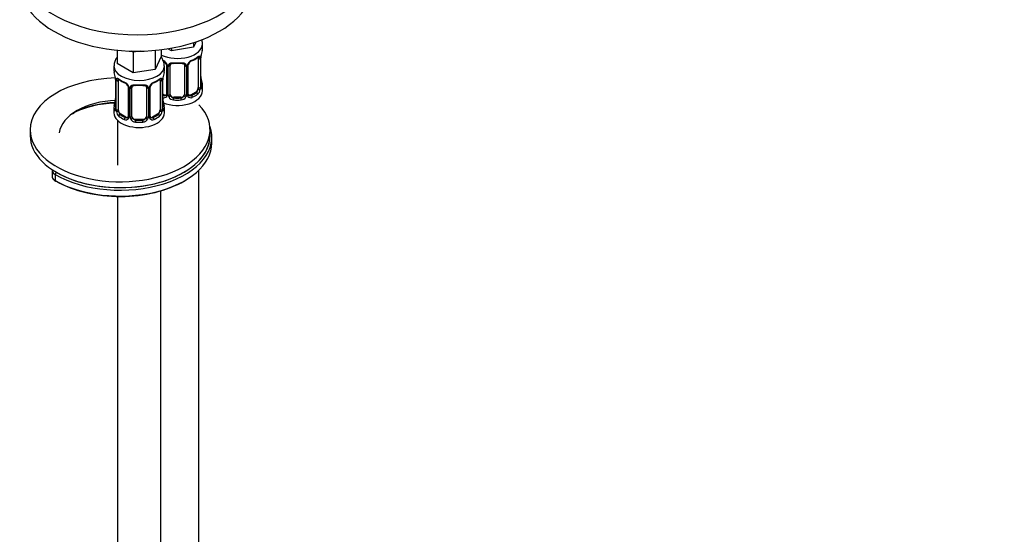
# Model space of a CAD drawing. Units: millimetres. Extents: x -289 to 1237, y 0 to 1581.
# Drawn here: x -139 to 134, y 143 to 286 of the extents above; entities that cross this region are included whole.
import ezdxf
from ezdxf import colors
from ezdxf.entities.mleader import LeaderData, LeaderLine
from ezdxf.math import Vec2, Vec3

# ---------------------------------------------------------------- set-up
doc = ezdxf.new("R2010")
doc.units = ezdxf.units.MM
for name, color, linetype in [('36939', 7, 'Continuous'), ('74963', 7, 'Continuous'), ('7687', 7, 'Continuous'), ('7943', 7, 'Continuous'), ('Défaut', 7, 'Continuous')]:
    doc.layers.add(name, color=color, linetype=linetype)

# ---------------------------------------------------------------- blocks, each defined once
blk = doc.blocks.new('_DOT')
at = {"color": 0}
blk.add_line((0, 0), (-1, 0), dxfattribs=at)
at = {"color": 0, "const_width": 0.333}
blk.add_lwpolyline([(-0.1665, 0, 1), (0.1665, 0, 1)], format="xyb", close=True, dxfattribs=at)
blk = doc.blocks.new('SE2')
at = {"layer": '36939', "color": 7, "linetype": 'Continuous'}
for p, q in [((-90.17, 279.84), (-90.88, 278.3)), ((-90.88, 279.6), (-90.88, 278.3)), ((-88.37, 278.02), (-88.37, 279.26)), ((-112.11, 277.5), (-112.11, 273.82)), ((-107.62, 276.94), (-108.16, 277.25)), ((-105.68, 277.24), (-107.62, 276.94)), ((-107.62, 276.94), (-107.62, 271.23)), ((-101.49, 277.48), (-101.49, 272.18)), ((-99.84, 277.66), (-99.84, 275.72)), ((-97.01, 277.35), (-97.99, 277.92)), ((-90.88, 278.3), (-97.01, 277.35)), ((-97.01, 278.09), (-97.01, 277.35)), ((-107.62, 271.23), (-112.11, 273.82)), ((-99.84, 275.72), (-101.49, 272.18)), ((-89.57, 275.16), (-89.57, 267.1)), ((-88.96, 275.25), (-88.96, 267.19)), ((-88.85, 267.34), (-88.85, 275.41)), ((-88.82, 267.43), (-88.82, 275.49)), ((-112.98, 273.14), (-112.98, 271.89)), ((-101.49, 272.18), (-107.62, 271.23)), ((-98.98, 271.89), (-98.98, 273.14)), ((-98.42, 273.38), (-98.42, 265.32)), ((-98.18, 273.17), (-98.18, 265.11)), ((-97.91, 265.05), (-97.91, 273.11)), ((-97.37, 265.23), (-97.37, 273.29)), ((-93.37, 273.29), (-93.37, 265.23)), ((-92.83, 273.11), (-92.83, 265.05)), ((-92.56, 265.11), (-92.56, 273.17)), ((-92.32, 265.32), (-92.32, 273.38)), ((-112.53, 269.37), (-112.53, 261.3)), ((-112.5, 269.28), (-112.5, 261.22)), ((-112.39, 261.06), (-112.39, 269.13)), ((-111.77, 260.97), (-111.77, 269.04)), ((-100.18, 269.04), (-100.18, 260.97)), ((-99.57, 269.13), (-99.57, 261.06)), ((-99.45, 261.22), (-99.45, 269.28)), ((-99.43, 261.3), (-99.43, 269.37)), ((-109.03, 267.26), (-109.03, 259.2)), ((-108.79, 267.05), (-108.79, 258.99)), ((-108.52, 258.92), (-108.52, 266.98)), ((-107.98, 259.11), (-107.98, 267.17)), ((-103.98, 267.17), (-103.98, 259.11)), ((-103.43, 266.98), (-103.43, 258.92)), ((-103.16, 258.99), (-103.16, 267.05)), ((-102.92, 259.2), (-102.92, 267.26)), ((-90.28, 265.87), (-91.69, 265.05)), ((-90.28, 265.87), (-90.05, 265.74)), ((-88.37, 266.2), (-88.37, 267.67)), ((-99.05, 265.05), (-99.43, 265.27)), ((-99.05, 265.05), (-99.28, 264.92)), ((-96.37, 264.41), (-96.37, 264.23)), ((-94.37, 264.41), (-96.37, 264.41)), ((-94.37, 264.41), (-94.37, 264.23)), ((-91.69, 265.05), (-91.46, 264.92)), ((-112.98, 261.54), (-112.98, 260.07)), ((-98.98, 260.07), (-98.98, 261.54)), ((-111.98, 257.99), (-111.98, 245.57)), ((-111.07, 259.75), (-111.3, 259.62)), ((-109.65, 258.93), (-111.07, 259.75)), ((-109.65, 258.93), (-109.88, 258.8)), ((-106.98, 258.29), (-106.98, 258.1)), ((-104.98, 258.29), (-106.98, 258.29)), ((-104.98, 258.29), (-104.98, 258.1)), ((-100.89, 259.75), (-102.3, 258.93)), ((-102.3, 258.93), (-102.07, 258.8)), ((-100.89, 259.75), (-100.66, 259.62)), ((-89.37, 55.54), (-89.37, 244.17)), ((-99.98, 49.42), (-99.98, 238.42)), ((-111.98, 236.87), (-111.98, 49.42))]:
    blk.add_line(p, q, dxfattribs=at)
for centre, radius, start, end in [((-74.2, 273.21), 14.86, 163.606, 169.2521), ((-100.49, 272.46), 2.5, 29.8198, 66.9998), ((-100.14, 272.89), 1.83, 27.7369, 67.145), ((-99.35, 273.15), 1.16, 1.0203, 28.275), ((-91.39, 273.15), 1.16, 151.7186, 178.9861), ((-90.25, 272.46), 2.5, 113.0004, 150.18), ((-91.69, 273.41), 0.623, 148.0647, 181.8062), ((-90.6, 272.88), 1.84, 112.9105, 152.1707), ((-93.93, 280.85), 6.8, 292.689, 307.3812), ((-90.06, 275.29), 1.1, 357.6841, 19.526), ((-85.3, 275.37), 3.55, 170.0079, 179.3454), ((-86.62, 275.52), 2.2, 169.4321, 180.7762), ((-127.15, 267.09), 14.86, 10.7478, 16.3941), ((-84.8, 267.09), 14.86, 163.606, 169.2521), ((-97.13, 273.12), 0.785, 144.9712, 180.8641), ((-93.61, 273.12), 0.785, 359.1311, 35.0336), ((-115.03, 269.38), 2.51, 359.8244, 10.2737), ((-116.05, 269.24), 3.55, 0.6583, 9.9884), ((-111.28, 269.17), 1.11, 160.4927, 182.2972), ((-107.46, 274.65), 6.71, 232.5165, 247.4134), ((-111.09, 266.34), 2.5, 29.8198, 66.9998), ((-110.75, 266.76), 1.83, 27.7369, 67.145), ((-100.86, 266.34), 2.5, 113.0004, 150.18), ((-101.2, 266.76), 1.84, 112.9105, 152.1707), ((-104.54, 274.73), 6.8, 292.689, 307.3812), ((-100.67, 269.17), 1.1, 357.6841, 19.526), ((-95.9, 269.24), 3.55, 170.0079, 179.3454), ((-97.23, 269.4), 2.2, 169.4321, 180.7762), ((-86.25, 270.19), 2.57, 179.8749, 190.7309), ((-74.2, 272.47), 14.86, 190.7479, 196.394), ((-109.95, 267.03), 1.16, 1.0203, 28.275), ((-107.73, 267), 0.785, 144.9712, 180.8641), ((-104.22, 267), 0.785, 359.1311, 35.0336), ((-102, 267.03), 1.16, 151.7186, 178.9861), ((-102.3, 267.28), 0.623, 148.0647, 181.8062), ((-91.31, 266.96), 2.32, 313.1842, 351.2464), ((-91.85, 267.21), 2.89, 348.0493, 359.4931), ((-87.56, 267.3), 1.29, 178.1771, 196.676), ((-87.88, 267.37), 0.942, 176.3742, 194.4391), ((-127.15, 266.35), 14.86, 343.6059, 349.2522), ((-114.73, 264.04), 2.2, 349.4305, 0.7752), ((-99.07, 265.27), 0.972, 248.2645, 320.2121), ((-96.85, 264.06), 2.57, 179.8749, 190.7309), ((-84.8, 266.35), 14.86, 190.7479, 196.394), ((-98.99, 265.61), 0.746, 247.8303, 300.1122), ((-98.67, 265.22), 0.232, 279.732, 342.9907), ((-98.96, 265.1), 0.779, 325.2937, 1.0277), ((-96.81, 265.06), 1.1, 180.837, 209.4908), ((-96.28, 265.39), 1.72, 210.2871, 265.0453), ((-96.19, 265.42), 1.21, 206.8319, 261.5389), ((-94.54, 265.42), 1.2, 278.249, 333.3802), ((-94.46, 265.39), 1.72, 274.9548, 329.7127), ((-93.93, 265.06), 1.1, 330.5042, 359.168), ((-91.78, 265.1), 0.779, 178.9659, 214.7127), ((-91.67, 265.27), 0.972, 219.7872, 297.134), ((-92.06, 265.27), 0.255, 167.0378, 223.0592), ((-91.75, 265.6), 0.735, 239.9776, 292.8078), ((-113.52, 261.25), 0.995, 345.9814, 3.0637), ((-113.79, 261.18), 1.29, 343.3385, 1.8084), ((-109.49, 261.09), 2.89, 180.5093, 191.9483), ((-110.03, 260.84), 2.32, 188.7542, 226.8152), ((-101.92, 260.84), 2.32, 313.1842, 351.2464), ((-102.46, 261.09), 2.89, 348.0493, 359.4931), ((-98.16, 261.18), 1.29, 178.1771, 196.676), ((-98.48, 261.25), 0.942, 176.3742, 194.4391), ((-109.68, 259.15), 0.972, 242.8666, 320.2121), ((-109.6, 259.49), 0.746, 247.8303, 300.1122), ((-109.28, 259.09), 0.232, 279.732, 342.9907), ((-109.57, 258.97), 0.779, 325.2937, 1.0277), ((-107.42, 258.94), 1.1, 180.837, 209.4908), ((-106.89, 259.27), 1.72, 210.2871, 265.0453), ((-106.8, 259.3), 1.21, 206.8319, 261.5389), ((-105.15, 259.29), 1.2, 278.249, 333.3802), ((-105.06, 259.27), 1.72, 274.9548, 329.7127), ((-104.53, 258.94), 1.1, 330.5042, 359.168), ((-102.38, 258.97), 0.779, 178.9659, 214.7127), ((-102.28, 259.15), 0.972, 219.7872, 297.134), ((-102.66, 259.15), 0.255, 167.0378, 223.0592), ((-102.36, 259.48), 0.735, 239.9776, 292.8078)]:
    blk.add_arc(centre, radius, start, end, dxfattribs=at)
for centre, major_axis, ratio, start_param, end_param in [((-95.37, 279.26), (-7, 0), 0.57735, 0.877757, 3.140999), ((-95.37, 278.02), (-7, 0), 0.57735, 2.989492, 3.141593), ((-98.15, 273.91), (0.359, 0.176), 0.358003, 3.11583, 4.05706), ((-95.37, 278.02), (-7, 0), 0.57735, 1.418695, 1.722897), ((-96.37, 274.25), (0.035, 0.398), 0.123712, 2.191761, 3.143073), ((-96.37, 274.25), (0.035, 0.398), 0.123712, 3.143073, 3.762557), ((-95.37, 277.69), (6.6, 0), 0.57735, 4.560288, 4.86449), ((-94.37, 274.25), (-0.035, 0.398), 0.123712, 2.520628, 3.120721), ((-94.37, 274.25), (-0.035, 0.398), 0.123712, 3.120721, 4.091425), ((-92.59, 273.91), (-0.359, 0.176), 0.358003, 2.226125, 3.162731), ((-91.46, 274.95), (-0.156, 0.368), 0.483207, 3.117066, 3.992305), ((-95.37, 278.02), (7, 0), 0.57735, 5.345686, 5.649888), ((-90.05, 275.76), (-0.247, 0.314), 0.658162, 3.141003, 3.838456), ((-89.39, 275.76), (-0.373, -0.146), 0.85055, 0.542333, 2.42751), ((-90.28, 274.75), (0.5, 0.866), 0.57735, 5.497787, 5.9443), ((-89.33, 275.34), (-0.4, 0), 0.57735, 0.912181, 2.727841), ((-89.22, 275.49), (-0.4, 0), 0.57735, 2.769946, 3.158599), ((-105.98, 273.14), (-7, 0), 0.57735, 6.280625, 6.283185), ((-105.98, 273.14), (-7, 0), 0.57735, 0, 3.140999), ((-105.98, 271.89), (7, 0), 0.57735, 3.141593, 3.293694), ((-105.98, 271.89), (-7, 0), 0.57735, 2.989492, 3.141593), ((-98.02, 273.38), (0.4, 0), 0.57735, 3.133447, 4.298637), ((-97.77, 273.32), (0.4, 0), 0.57735, 4.340743, 6.156403), ((-97.63, 273.79), (-0.332, 0.222), 0.641506, 1.587428, 3.143342), ((-96.37, 273.29), (-1, 0), 0.816497, 6.158237, 6.283185), ((-93.11, 273.79), (0.332, 0.222), 0.641506, 3.146597, 4.695758), ((-92.97, 273.32), (-0.4, 0), 0.57735, 0.126783, 1.942443), ((-92.72, 273.38), (-0.4, 0), 0.57735, 1.984548, 3.152261), ((-112.13, 269.37), (0.4, 0), 0.57735, 3.131038, 3.513239), ((-112.02, 269.22), (0.4, 0), 0.57735, 3.555344, 5.371005), ((-111.96, 269.64), (0.373, -0.146), 0.85055, 3.855675, 5.740852), ((-111.07, 268.63), (-0.5, 0.866), 0.57735, 0.338885, 0.785398), ((-105.98, 271.89), (-7, 0), 0.57735, 0.633297, 0.937499), ((-111.3, 269.64), (0.247, 0.314), 0.658162, 2.44473, 3.142147), ((-109.88, 268.82), (0.156, 0.368), 0.483207, 2.29088, 3.165574), ((-102.07, 268.82), (-0.156, 0.368), 0.483207, 3.117066, 3.992305), ((-105.98, 271.89), (7, 0), 0.57735, 5.345686, 5.649888), ((-100.66, 269.64), (-0.247, 0.314), 0.658162, 3.141003, 3.838456), ((-99.99, 269.64), (-0.373, -0.146), 0.85055, 0.542333, 2.42751), ((-100.89, 268.63), (0.5, 0.866), 0.57735, 5.497787, 5.9443), ((-99.93, 269.22), (-0.4, 0), 0.57735, 0.912181, 2.727841), ((-99.83, 269.37), (-0.4, 0), 0.57735, 2.769946, 3.158599), ((-89.17, 269.62), (-0.395, -0.063), 0.166114, 2.62932, 3.429422), ((-88.85, 268.24), (-0.387, -0.103), 0.80707, 2.93051, 4.436462), ((-95.37, 267.99), (-6.6, 0), 0.57735, 3.017713, 3.265472), ((-95.37, 267.67), (-7, 0), 0.57735, 2.989492, 3.293694), ((-108.76, 267.79), (0.359, 0.176), 0.358003, 3.11583, 4.05706), ((-108.63, 267.26), (0.4, 0), 0.57735, 3.133447, 4.298637), ((-108.37, 267.2), (0.4, 0), 0.57735, 4.340743, 6.156403), ((-108.24, 267.66), (-0.332, 0.222), 0.641506, 1.587428, 3.143342), ((-106.98, 267.17), (-1, 0), 0.816497, 6.158237, 6.283185), ((-105.98, 271.89), (-7, 0), 0.57735, 1.418695, 1.722897), ((-106.98, 268.13), (0.035, 0.398), 0.123712, 2.191761, 3.143073), ((-106.98, 268.13), (0.035, 0.398), 0.123712, 3.143073, 3.762557), ((-105.98, 271.57), (6.6, 0), 0.57735, 4.560288, 4.86449), ((-104.98, 268.13), (-0.035, 0.398), 0.123712, 2.520628, 3.120721), ((-104.98, 268.13), (-0.035, 0.398), 0.123712, 3.120721, 4.091425), ((-103.71, 267.66), (0.332, 0.222), 0.641506, 3.146597, 4.695758), ((-103.58, 267.2), (-0.4, 0), 0.57735, 0.126783, 1.942443), ((-103.32, 267.26), (-0.4, 0), 0.57735, 1.984548, 3.152261), ((-103.19, 267.79), (-0.359, 0.176), 0.358003, 2.226125, 3.162731), ((-95.37, 266.2), (-7, 0), 0.57735, 0.969673, 3.141593), ((-95.37, 267.99), (6.6, 0), 0.57735, 5.345686, 5.649888), ((-90.28, 266.69), (0.5, 0.866), 0.57735, 3.926991, 5.051274), ((-90.05, 265.41), (0.247, -0.314), 0.658162, 0.696863, 2.267659), ((-90.28, 266.69), (0.5, 0.866), 0.57735, 5.051274, 5.497787), ((-89.39, 266.71), (0.392, -0.078), 0.178244, 4.04041, 5.925586), ((-89.33, 267.28), (0.4, 0), 0.57735, 4.053773, 5.869434), ((-89.22, 267.43), (-0.4, 0), 0.57735, 2.769946, 3.141593), ((-88.85, 267.09), (0.387, -0.103), 0.80707, 0.211083, 1.781879), ((-89.22, 267.43), (-0.4, 0), 0.57735, 3.141593, 3.16245), ((-89.17, 267.01), (-0.381, -0.123), 0.86268, 2.555043, 3.150754), ((-112.18, 263.5), (0.395, -0.063), 0.166114, 2.853764, 3.653865), ((-95.37, 267.99), (-6.6, 0), 0.57735, 0.90876, 0.937499), ((-99.28, 264.6), (-0.156, -0.368), 0.483207, 3.861676, 4.554847), ((-99.78, 263.5), (-0.395, -0.063), 0.166114, 2.62932, 3.429422), ((-99.05, 265.87), (-0.5, 0.866), 0.57735, 2.356194, 3.141593), ((-98.15, 264.86), (0.333, -0.222), 0.670791, 3.12117, 4.652076), ((-98.02, 265.32), (0.4, 0), 0.57735, 3.141593, 4.298637), ((-97.77, 265.26), (-0.4, 0), 0.57735, 1.19915, 3.01481), ((-97.63, 264.74), (-0.355, -0.185), 0.387288, 0.98259, 2.867767), ((-96.37, 265.23), (1, 0), 0.816497, 3.141593, 3.588106), ((-96.37, 265.23), (1, 0), 0.816497, 3.588106, 4.712389), ((-96.37, 263.9), (-0.035, -0.398), 0.123712, 3.762557, 5.333353), ((-95.37, 267.67), (7, 0), 0.57735, 4.560288, 4.86449), ((-95.37, 267.99), (-6.6, 0), 0.57735, 1.418695, 1.722897), ((-94.37, 265.23), (1, 0), 0.816497, 4.712389, 5.836672), ((-94.37, 263.9), (0.035, -0.398), 0.123712, 0.949832, 2.520628), ((-94.37, 265.23), (1, 0), 0.816497, 5.836672, 6.283185), ((-93.11, 264.74), (0.355, -0.185), 0.387288, 3.415419, 5.300595), ((-92.97, 265.26), (0.4, 0), 0.57735, 3.268375, 5.084035), ((-92.72, 265.32), (-0.4, 0), 0.57735, 1.984548, 3.141593), ((-92.59, 264.86), (-0.333, -0.222), 0.670791, 1.631109, 3.170434), ((-91.69, 265.87), (0.5, 0.866), 0.57735, 3.176871, 3.926991), ((-91.46, 264.6), (0.156, -0.368), 0.483207, 0.850713, 2.421509), ((-95.37, 267.67), (7, 0), 0.57735, 5.345686, 5.649888), ((-105.98, 261.54), (7, 0), 0.57735, 2.989492, 3.293694), ((-105.98, 260.07), (-7, 0), 0.57735, 0, 3.141593), ((-112.5, 262.12), (0.387, -0.103), 0.80707, 1.846723, 3.352676), ((-112.5, 260.97), (-0.387, -0.103), 0.80707, 4.501306, 6.072102), ((-105.98, 261.87), (6.6, 0), 0.57735, 3.017713, 3.265472), ((-112.18, 260.89), (0.381, -0.123), 0.86268, 3.132289, 3.728142), ((-112.13, 261.3), (0.4, 0), 0.57735, 3.141593, 3.513239), ((-112.02, 261.15), (-0.4, 0), 0.57735, 0.413752, 2.229412), ((-111.96, 260.59), (-0.392, -0.078), 0.178244, 0.357599, 2.242775), ((-111.07, 260.56), (-0.5, 0.866), 0.57735, 0.785398, 1.231911), ((-111.07, 260.56), (0.5, -0.866), 0.57735, 4.373504, 5.497787), ((-100.89, 260.56), (0.5, 0.866), 0.57735, 3.926991, 5.051274), ((-100.89, 260.56), (0.5, 0.866), 0.57735, 5.051274, 5.497787), ((-99.99, 260.59), (0.392, -0.078), 0.178244, 4.04041, 5.925586), ((-99.93, 261.15), (0.4, 0), 0.57735, 4.053773, 5.869434), ((-99.83, 261.3), (-0.4, 0), 0.57735, 2.769946, 3.141593), ((-99.45, 260.97), (0.387, -0.103), 0.80707, 0.211083, 1.781879), ((-99.45, 262.12), (-0.387, -0.103), 0.80707, 2.93051, 4.436462), ((-105.98, 261.87), (-6.6, 0), 0.57735, 3.017713, 3.265472), ((-99.83, 261.3), (-0.4, 0), 0.57735, 3.141593, 3.16245), ((-99.78, 260.89), (-0.381, -0.123), 0.86268, 2.555043, 3.150754), ((-105.98, 261.54), (-7, 0), 0.57735, 2.989492, 3.293694), ((-111.3, 259.29), (-0.247, -0.314), 0.658162, 4.015526, 5.586322), ((-105.98, 261.54), (-7, 0), 0.57735, 0.633297, 0.937499), ((-105.98, 261.87), (-6.6, 0), 0.57735, 0.633297, 0.937499), ((-109.88, 258.47), (-0.156, -0.368), 0.483207, 3.861676, 5.432473), ((-109.65, 259.75), (-0.5, 0.866), 0.57735, 2.356194, 3.141593), ((-108.76, 258.74), (0.333, -0.222), 0.670791, 3.12117, 4.652076), ((-108.63, 259.2), (0.4, 0), 0.57735, 3.141593, 4.298637), ((-108.37, 259.14), (-0.4, 0), 0.57735, 1.19915, 3.01481), ((-108.24, 258.61), (-0.355, -0.185), 0.387288, 0.98259, 2.867767), ((-106.98, 259.11), (1, 0), 0.816497, 3.141593, 3.588106), ((-106.98, 259.11), (1, 0), 0.816497, 3.588106, 4.712389), ((-106.98, 257.78), (-0.035, -0.398), 0.123712, 3.762557, 5.333353), ((-105.98, 261.54), (7, 0), 0.57735, 4.560288, 4.86449), ((-105.98, 261.87), (-6.6, 0), 0.57735, 1.418695, 1.722897), ((-104.98, 259.11), (1, 0), 0.816497, 4.712389, 5.836672), ((-104.98, 257.78), (0.035, -0.398), 0.123712, 0.949832, 2.520628), ((-104.98, 259.11), (1, 0), 0.816497, 5.836672, 6.283185), ((-103.71, 258.61), (0.355, -0.185), 0.387288, 3.415419, 5.300595), ((-103.58, 259.14), (0.4, 0), 0.57735, 3.268375, 5.084035), ((-103.32, 259.2), (-0.4, 0), 0.57735, 1.984548, 3.141593), ((-103.19, 258.74), (-0.333, -0.222), 0.670791, 1.631109, 3.170434), ((-102.3, 259.75), (0.5, 0.866), 0.57735, 3.176871, 3.926991), ((-105.98, 261.87), (6.6, 0), 0.57735, 5.345686, 5.649888), ((-102.07, 258.47), (0.156, -0.368), 0.483207, 0.850713, 2.421509), ((-105.98, 261.54), (7, 0), 0.57735, 5.345686, 5.649888), ((-100.66, 259.29), (0.247, -0.314), 0.658162, 0.696863, 2.267659)]:
    blk.add_ellipse(centre, major_axis=major_axis, ratio=ratio, start_param=start_param, end_param=end_param, dxfattribs=at)
for points, knots in [([(-88.42, 279.25), (-88.41, 279.5), (-88.4, 279.87), (-88.49, 280.26), (-88.55, 280.44)], [0, 0, 0, 0, 0.05140157, 0.09341752, 0.09341752, 0.09341752, 0.09341752]), ([(-112.12, 275.55), (-112.34, 275.26), (-112.7, 274.64), (-112.98, 273.77), (-112.95, 273.3), (-112.93, 273.15)], [0.442971, 0.442971, 0.442971, 0.442971, 0.6757193, 0.9123744, 1, 1, 1, 1]), ([(-99.02, 273.13), (-99.01, 273.37), (-99, 273.93), (-99.33, 274.81), (-99.7, 275.37), (-99.88, 275.61)], [0, 0, 0, 0, 0.0514016, 0.1387426, 0.2073781, 0.2073781, 0.2073781, 0.2073781]), ([(-98.52, 273.74), (-98.5, 273.7), (-98.44, 273.59), (-98.42, 273.46), (-98.43, 273.39), (-98.43, 273.39)], [0, 0, 0, 0, 0.270645, 0.928807, 1, 1, 1, 1]), ([(-97.77, 273.57), (-97.71, 273.66), (-97.63, 273.73), (-97.44, 273.86), (-97.33, 273.91), (-97.1, 273.98), (-96.97, 274.01), (-96.71, 274.03), (-96.57, 274.03), (-96.43, 274.02)], [0, 0, 0, 0, 0.25, 0.25, 0.5, 0.5, 0.75, 0.75, 1, 1, 1, 1]), ([(-97.29, 273.56), (-97.28, 273.58), (-97.24, 273.65), (-97.08, 273.76), (-96.78, 273.85), (-96.53, 273.88), (-96.41, 273.85), (-96.41, 273.85)], [0, 0, 0, 0, 0.09033, 0.400158, 0.688767, 0.996769, 1, 1, 1, 1]), ([(-94.34, 273.85), (-94.29, 273.85), (-94.13, 273.87), (-93.86, 273.83), (-93.59, 273.73), (-93.46, 273.62), (-93.43, 273.55), (-93.43, 273.53)], [0, 0, 0, 0, 0.09735, 0.374296, 0.653486, 0.933151, 1, 1, 1, 1]), ([(-94.31, 274.02), (-94.17, 274.03), (-94.03, 274.03), (-93.77, 274.01), (-93.64, 273.98), (-93.41, 273.91), (-93.3, 273.86), (-93.11, 273.73), (-93.03, 273.66), (-92.97, 273.57)], [0, 0, 0, 0, 0.25, 0.25, 0.5, 0.5, 0.75, 0.75, 1, 1, 1, 1]), ([(-89.81, 275.44), (-89.78, 275.46), (-89.71, 275.52), (-89.64, 275.55), (-89.62, 275.55), (-89.62, 275.55)], [0, 0, 0, 0, 0.1379535, 0.4160068, 0.5789629, 0.5789629, 0.5789629, 0.5789629]), ([(-89.73, 275.63), (-89.64, 275.69), (-89.57, 275.74), (-89.42, 275.81), (-89.35, 275.84), (-89.23, 275.85), (-89.18, 275.83), (-89.09, 275.78), (-89.05, 275.73), (-89.02, 275.66)], [0, 0, 0, 0, 0.25, 0.25, 0.5, 0.5, 0.75, 0.75, 1, 1, 1, 1]), ([(-112.32, 269.54), (-112.29, 269.61), (-112.26, 269.65), (-112.17, 269.71), (-112.12, 269.72), (-112, 269.71), (-111.93, 269.69), (-111.78, 269.62), (-111.7, 269.57), (-111.62, 269.5)], [0, 0, 0, 0, 0.25, 0.25, 0.5, 0.5, 0.75, 0.75, 1, 1, 1, 1]), ([(-111.73, 269.43), (-111.73, 269.43), (-111.72, 269.43), (-111.67, 269.41), (-111.59, 269.35), (-111.54, 269.32)], [0.4181533, 0.4181533, 0.4181533, 0.4181533, 0.490364, 0.7559198, 1, 1, 1, 1]), ([(-100.41, 269.32), (-100.39, 269.34), (-100.32, 269.4), (-100.24, 269.43), (-100.23, 269.43), (-100.23, 269.43)], [0, 0, 0, 0, 0.1379535, 0.4160068, 0.5789629, 0.5789629, 0.5789629, 0.5789629]), ([(-100.33, 269.5), (-100.25, 269.57), (-100.17, 269.62), (-100.03, 269.69), (-99.96, 269.71), (-99.84, 269.72), (-99.78, 269.71), (-99.69, 269.65), (-99.66, 269.61), (-99.63, 269.54)], [0, 0, 0, 0, 0.25, 0.25, 0.5, 0.5, 0.75, 0.75, 1, 1, 1, 1]), ([(-109.13, 267.61), (-109.11, 267.57), (-109.05, 267.47), (-109.02, 267.33), (-109.03, 267.27), (-109.03, 267.26)], [0, 0, 0, 0, 0.270645, 0.928807, 1, 1, 1, 1]), ([(-108.38, 267.45), (-108.31, 267.54), (-108.23, 267.61), (-108.05, 267.73), (-107.94, 267.78), (-107.7, 267.86), (-107.58, 267.89), (-107.31, 267.91), (-107.18, 267.91), (-107.04, 267.9)], [0, 0, 0, 0, 0.25, 0.25, 0.5, 0.5, 0.75, 0.75, 1, 1, 1, 1]), ([(-107.9, 267.44), (-107.89, 267.46), (-107.85, 267.53), (-107.69, 267.64), (-107.39, 267.73), (-107.14, 267.75), (-107.01, 267.73), (-107.01, 267.73)], [0, 0, 0, 0, 0.09033, 0.400158, 0.688767, 0.996769, 1, 1, 1, 1]), ([(-104.94, 267.72), (-104.89, 267.73), (-104.74, 267.75), (-104.46, 267.71), (-104.2, 267.6), (-104.07, 267.49), (-104.04, 267.42), (-104.03, 267.41)], [0, 0, 0, 0, 0.09735, 0.374296, 0.653486, 0.933151, 1, 1, 1, 1]), ([(-104.92, 267.9), (-104.78, 267.91), (-104.64, 267.91), (-104.38, 267.89), (-104.25, 267.86), (-104.02, 267.79), (-103.91, 267.73), (-103.72, 267.61), (-103.64, 267.54), (-103.58, 267.45)], [0, 0, 0, 0, 0.25, 0.25, 0.5, 0.5, 0.75, 0.75, 1, 1, 1, 1]), ([(-90.05, 265.74), (-90, 265.79), (-89.95, 265.85), (-89.86, 265.98), (-89.82, 266.06), (-89.72, 266.32), (-89.67, 266.51), (-89.64, 266.7)], [0, 0, 0, 0, 0.25, 0.25, 0.5, 0.5, 1, 1, 1, 1]), ([(-88.78, 267.11), (-88.78, 267.11), (-88.78, 267.12), (-88.79, 267.13), (-88.79, 267.14)], [0.7955512, 0.7955512, 0.7955512, 0.7955512, 0.9381112, 1, 1, 1, 1]), ([(-88.45, 267.06), (-88.47, 266.97), (-88.5, 266.91), (-88.55, 266.82), (-88.59, 266.79), (-88.65, 266.76), (-88.68, 266.77), (-88.74, 266.82), (-88.77, 266.87), (-88.79, 266.93)], [0, 0, 0, 0, 0.25, 0.25, 0.5, 0.5, 0.75, 0.75, 1, 1, 1, 1]), ([(-112.55, 260.81), (-112.58, 260.74), (-112.6, 260.7), (-112.66, 260.65), (-112.7, 260.64), (-112.76, 260.66), (-112.79, 260.69), (-112.85, 260.79), (-112.87, 260.85), (-112.9, 260.93)], [0, 0, 0, 0, 0.25, 0.25, 0.5, 0.5, 0.75, 0.75, 1, 1, 1, 1]), ([(-112.56, 261.02), (-112.56, 261.01), (-112.56, 260.99), (-112.56, 260.99), (-112.56, 260.99)], [0, 0, 0, 0, 0.1206367, 0.2073192, 0.2073192, 0.2073192, 0.2073192]), ([(-111.71, 260.58), (-111.69, 260.48), (-111.67, 260.39), (-111.62, 260.2), (-111.6, 260.11), (-111.49, 259.86), (-111.4, 259.71), (-111.3, 259.62)], [0, 0, 0, 0, 0.25, 0.25, 0.5, 0.5, 1, 1, 1, 1]), ([(-100.66, 259.62), (-100.6, 259.66), (-100.55, 259.72), (-100.47, 259.86), (-100.43, 259.94), (-100.32, 260.19), (-100.28, 260.39), (-100.25, 260.58)], [0, 0, 0, 0, 0.25, 0.25, 0.5, 0.5, 1, 1, 1, 1]), ([(-99.39, 260.99), (-99.39, 260.99), (-99.39, 260.99), (-99.39, 261.01), (-99.4, 261.01)], [0.7955512, 0.7955512, 0.7955512, 0.7955512, 0.9381112, 1, 1, 1, 1]), ([(-99.06, 260.93), (-99.08, 260.85), (-99.1, 260.79), (-99.16, 260.69), (-99.19, 260.66), (-99.26, 260.64), (-99.29, 260.65), (-99.35, 260.7), (-99.38, 260.74), (-99.4, 260.81)], [0, 0, 0, 0, 0.25, 0.25, 0.5, 0.5, 0.75, 0.75, 1, 1, 1, 1])]:
    blk.add_open_spline(points, degree=3, knots=knots, dxfattribs=at)
for points in [[(-97.35, 273.4), (-97.35, 273.48), (-97.33, 273.53), (-97.29, 273.56)], [(-93.45, 273.56), (-93.4, 273.52), (-93.38, 273.44), (-93.38, 273.32)], [(-107.96, 267.27), (-107.96, 267.35), (-107.94, 267.41), (-107.89, 267.43)], [(-104.06, 267.44), (-104, 267.4), (-103.98, 267.32), (-103.99, 267.19)], [(-98.43, 265.32), (-98.43, 265.19), (-98.45, 265.11), (-98.49, 265.09)], [(-92.11, 264.97), (-92.16, 264.97), (-92.2, 265.01), (-92.24, 265.1)], [(-109.03, 259.2), (-109.04, 259.07), (-109.06, 258.99), (-109.1, 258.97)], [(-102.72, 258.85), (-102.77, 258.85), (-102.81, 258.89), (-102.84, 258.98)]]:
    blk.add_open_spline(points, degree=3, dxfattribs=at)
at = {"layer": '74963', "color": 7, "linetype": 'Continuous'}
for centre, end_param in [((-106.68, 300.57), 3.979216), ((-106.68, 296), 3.141593)]:
    blk.add_ellipse(centre, major_axis=(-32.5, 0), ratio=0.57735, start_param=0, end_param=end_param, dxfattribs=at)
at = {"layer": '7687', "color": 7, "linetype": 'Continuous'}
for p, q in [((-136.28, 255.38), (-136.28, 253.75)), ((-86.28, 253.75), (-86.28, 255.38))]:
    blk.add_line(p, q, dxfattribs=at)
for centre, major_axis, start_param, end_param in [((-111.28, 255.38), (-25, 0), 4.762255, 6.283185), ((-111.28, 253.75), (-17, 0), 4.775982, 6.1999), ((-111.28, 255.38), (-25, 0), 0, 3.644062), ((-111.28, 253.75), (-25, 0), 0, 3.141593)]:
    blk.add_ellipse(centre, major_axis=major_axis, ratio=0.57735, start_param=start_param, end_param=end_param, dxfattribs=at)
at = {"layer": '7943', "color": 7, "linetype": 'Continuous'}
for p, q in [((-124.02, 260.24), (-124.02, 260.23)), ((-85.78, 251.7), (-85.78, 253.34)), ((-130.19, 244.15), (-130.19, 242.52)), ((-129.31, 242.93), (-129.31, 241.29))]:
    blk.add_line(p, q, dxfattribs=at)
blk.add_arc((-125.8, 263.39), 3.78, 289.3543, 296.3202, dxfattribs=at)
for centre, major_axis, ratio, start_param, end_param in [((-111.28, 251.3), (20, 0), 0.57735, 1.644532, 2.282955), ((-111.28, 251.7), (-19.5, 0), 0.57735, 4.776336, 5.424548), ((-124.35, 260.44), (-0.223, 0.447), 0.533555, 3.14193, 3.961024), ((-125.98, 261.54), (3, 0), 0.57735, -0.897214, -0.858638), ((-111.28, 253.34), (-25.5, 0), 0.57735, 0.785398, 3.352512), ((-111.28, 253.75), (-25, 0), 0.57735, 2.731459, 3.141593), ((-111.28, 251.7), (-25.5, 0), 0.57735, 0.785398, 3.141593), ((-111.28, 253.75), (-25, 0), 0.57735, 0.785398, 2.731459), ((-127.19, 244.15), (3, 0), 0.57735, 3.150513, 3.926991), ((-128.96, 243.13), (-0.25, -0.433), 0.57735, 3.926991, 5.497787), ((-127.19, 242.52), (3, 0), 0.57735, 3.141593, 3.926991), ((-128.96, 241.5), (0.25, 0.433), 0.57735, 2.356194, 3.141771), ((-111.28, 251.3), (-25, 0), 0.57735, 0.785398, 2.366145)]:
    blk.add_ellipse(centre, major_axis=major_axis, ratio=ratio, start_param=start_param, end_param=end_param, dxfattribs=at)
blk.add_open_spline([(-130.16, 242.52), (-130.15, 242.3), (-130.12, 241.91), (-129.71, 241.4), (-129.38, 241.17), (-129.21, 241.07)], degree=3, knots=[0, 0, 0, 0, 0.336632, 0.720832, 1, 1, 1, 1], dxfattribs=at)

msp = doc.modelspace()

# ---------------------------------------------------------------- block references
at = {"layer": 'Défaut'}
msp.add_blockref('SE2', (0, 0), dxfattribs=at)

# ---------------------------------------------------------------- leaders
at = {"layer": 'Défaut', "color": 7, "linetype": 'Continuous'}
ml = msp.add_multileader_mtext('Standard', dxfattribs=at)
ml.set_content('{\\pxsm0.9;\\fSolid Edge ISO|b1||i0||c0|p34;\\W1.;22/02/2022\\P}', color=256)
ml.set_leader_properties()
ml.set_arrow_properties(name='DOT')
ml.build(insert=Vec2(0, 0))
ml.multileader.update_dxf_attribs({"leader_type": 0, "dogleg_length": 0, "arrow_head_size": 12})
ctx = ml.context
ctx.base_point, ctx.char_height, ctx.arrow_head_size, ctx.landing_gap_size = Vec3(918.63, 1573.9), 12, 12, 4.2
notes = []
notes.append((ctx, [(0, (0, 0, 0), (0, 0), (1, 0), 1, [])]))
ctx.mtext.insert = Vec3(920.63, 1580.02)
ml = msp.add_multileader_mtext('Standard', dxfattribs=at)
ml.set_content('{\\pxsm0.9;\\fArial|b1||i0||c0|p34;\\W1.;6181N/US\\P}', color=256)
ml.set_leader_properties()
ml.set_arrow_properties(name='DOT')
ml.build(insert=Vec2(0, 0))
ml.multileader.update_dxf_attribs({"leader_type": 0, "dogleg_length": 0, "arrow_head_size": 12})
ctx = ml.context
ctx.base_point, ctx.char_height, ctx.arrow_head_size, ctx.landing_gap_size = Vec3(14.38, 1570.02), 12, 12, 4.2
notes.append((ctx, [(0, (0, 0, 0), (0, 0), (1, 0), 1, [])]))
ctx.mtext.insert = Vec3(16.38, 1576.13)
for ctx, leaders in notes:
    for number, flags, end, landing, length, lines in leaders:
        leader = LeaderData()
        leader.index, (leader.has_last_leader_line, leader.has_dogleg_vector, leader.attachment_direction) = number, flags
        leader.last_leader_point, leader.dogleg_vector, leader.dogleg_length = Vec3(end), Vec3(landing), length
        for number, points, colour, breaks in lines:
            line = LeaderLine()
            line.index, line.vertices, line.color, line.breaks = number, Vec3.list(points), colors.encode_raw_color(colour), breaks
            leader.lines.append(line)
        ctx.leaders.append(leader)

doc.saveas('drawing.dxf')
